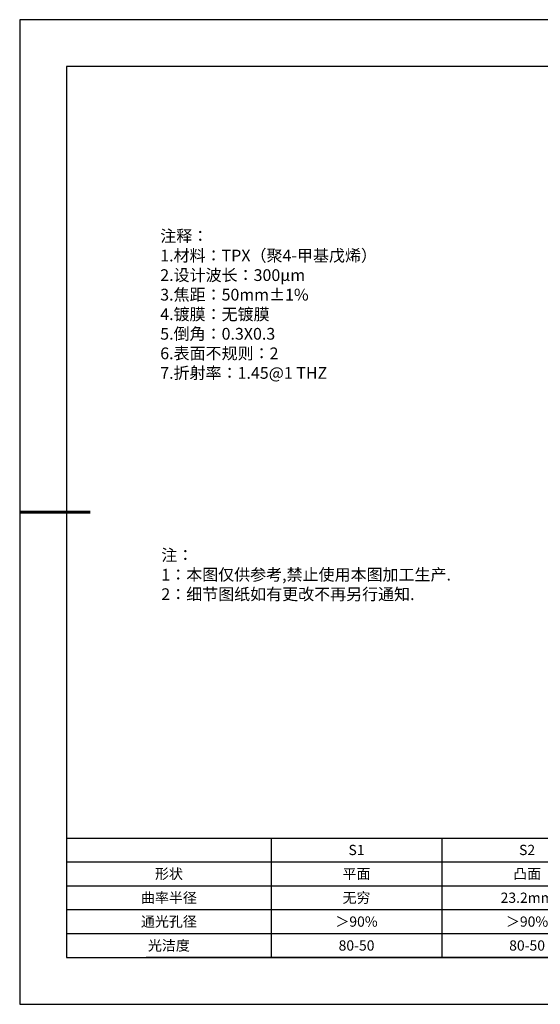
# Model space of a CAD drawing. Units: millimetres. Extents: x 0 to 408, y 0 to 289.
# Drawn here: x 0 to 153, y 0 to 289 of the extents above; entities that cross this region are included whole.
import ezdxf

# ---------------------------------------------------------------- set-up
doc = ezdxf.new("R2010")
doc.units = ezdxf.units.MM
doc.layers.add('6文字层', color=3, linetype='Continuous')
doc.layers.add('细实线层', color=7, linetype='Continuous')
doc.layers.add('粗实线层', color=7, linetype='Continuous', lineweight=25)
doc.styles.add('TH_GBDIM', font='calibri.ttf', dxfattribs={"width": 0.8, "height": 2.5})
doc.styles.add('标准', font='txt', dxfattribs={"height": 9.59})

# ---------------------------------------------------------------- blocks, each defined once
blk = doc.blocks.new('*X12')
at = {"layer": '粗实线层'}
for p, q in [((-138.5, 95), (-138.5, -95)), ((138.5, 95), (-138.5, 95)), ((-138.5, -95), (138.5, -95))]:
    blk.add_line(p, q, dxfattribs=at)
at = {"layer": '粗实线层', "lineweight": 60}
blk.add_line((-148.5, 0), (-133.5, 0), dxfattribs=at)
at = {"layer": '细实线层'}
for p, q in [((148.5, 105), (-148.5, 105)), ((-148.5, 105), (-148.5, -105)), ((-148.5, -105), (148.5, -105))]:
    blk.add_line(p, q, dxfattribs=at)
blk = doc.blocks.new('*T13')
at = {"layer": '6文字层', "color": 0, "lineweight": -2, "transparency": 16777216}
for p, q in [((0, 0), (60, 0)), ((60, 0), (60, -35)), ((110, 0), (110, -35)), ((160, 0), (160, -35)), ((0, -7), (160, -7)), ((0, -14), (160, -14)), ((0, -21), (160, -21)), ((0, -28), (160, -28))]:
    blk.add_line(p, q, dxfattribs=at)
at = {"layer": '6文字层', "color": 0, "linetype": 'ByBlock', "lineweight": -2, "transparency": 16777216}
blk.add_line((60, 0), (160, 0), dxfattribs=at)
at = {"layer": 'Defpoints', "color": 8, "linetype": 'ByBlock', "lineweight": 0, "transparency": 16777216}
for p, q in [((0, 0), (0, -35)), ((0, -35), (160, -35))]:
    blk.add_line(p, q, dxfattribs=at)
at = {"layer": '6文字层', "color": 0, "transparency": 16777216, "char_height": 3, "attachment_point": 5}
for s, insert, width in [('{\\fCalibri|b0|i0|c0|p34;\\C3;S1}', (85, -3.5), 47), ('{\\fCalibri|b0|i0|c0|p34;\\C3;S2}', (135, -3.5), 47), ('{\\fSimSun|b0|i0|c134|p34;\\C3;形状}', (30, -10.5), 57), ('{\\fSimSun|b0|i0|c134|p34;\\C256;平面}', (85, -10.5), 47), ('{\\fSimSun|b0|i0|c134|p34;\\C3;凸面}', (135, -10.5), 47), ('{\\fSimSun|b0|i0|c134|p34;\\C3;曲率半径}', (30, -17.5), 57), ('{\\fSimSun|b0|i0|c134|p34;\\C3;无穷}', (85, -17.5), 47), ('{\\fCalibri|b0|i0|c0|p34;\\C3;23.2mm}', (135, -17.5), 47), ('{\\fSimSun|b0|i0|c134|p34;\\C3;通光孔径}', (30, -24.5), 57), ('{\\fSimSun|b0|i0|c134|p34;\\C3;＞\\fCalibri|b0|i0|c0|p34;90%}', (85, -24.5), 47), ('{\\fSimSun|b0|i0|c134|p34;\\C3;＞\\fCalibri|b0|i0|c0|p34;90%}', (135, -24.5), 47), ('{\\fSimSun|b0|i0|c134|p34;\\C3;光洁度}', (30, -31.5), 57), ('{\\fCalibri|b0|i0|c0|p34;\\C3;80-50}', (85, -31.5), 47), ('{\\fCalibri|b0|i0|c0|p34;\\C3;80-50}', (135, -31.5), 47)]:
    blk.add_mtext(s, dxfattribs=dict(at, insert=insert, width=width))

msp = doc.modelspace()

# ---------------------------------------------------------------- linework, layer by layer
at = {"layer": '6文字层', "color": 0}
msp.add_line((202.154, 13.913), (37.218, 13.913), dxfattribs=at)

# ---------------------------------------------------------------- block references
msp.add_blockref('*T13', (13.852, 48.913))
at = {"layer": '粗实线层', "xscale": 1.374461763532238, "yscale": 1.374461763532238, "zscale": 1.374461763532238}
msp.add_blockref('*X12', (204.215, 144.486), dxfattribs=at)

# ---------------------------------------------------------------- texts
at = {"layer": '6文字层', "attachment_point": 1}
for s, insert, char_height, width, style in [('{\\fSimSun|b0|i0|c134|p34;注释：}\\P1.{\\fSimSun|b0|i0|c134|p34;材料：}TPX{\\fSimSun|b0|i0|c134|p34;（聚}4-{\\fSimSun|b0|i0|c134|p34;甲基戊烯）}^J2.{\\fSimSun|b0|i0|c134|p34;设计波长：}300μm ^J3.{\\fSimSun|b0|i0|c134|p34;焦距：}50mm±1% ^J4.{\\fSimSun|b0|i0|c134|p34;镀膜：无镀膜}^J5.{\\fSimSun|b0|i0|c134|p34;倒角：}0.3X0.3 ^J6.{\\fSimSun|b0|i0|c134|p34;表面不规则：}2 ^J7.{\\fSimSun|b0|i0|c134|p34;折射率：}1.45@1 THZ', (41.307, 227.119), 3.44, 120.23917, 'TH_GBDIM'), ('{\\fSimSun|b1|i0|c134|p34;\\C1;注：\\P1：本图仅供参考,禁止使用本图加工生产.\\P2：细节图纸如有更改不再另行通知.}', (41.631, 133.565), 3.43615, 157.60995, '标准')]:
    msp.add_mtext(s, dxfattribs=dict(at, insert=insert, char_height=char_height, width=width, style=style))

doc.saveas('drawing.dxf')
